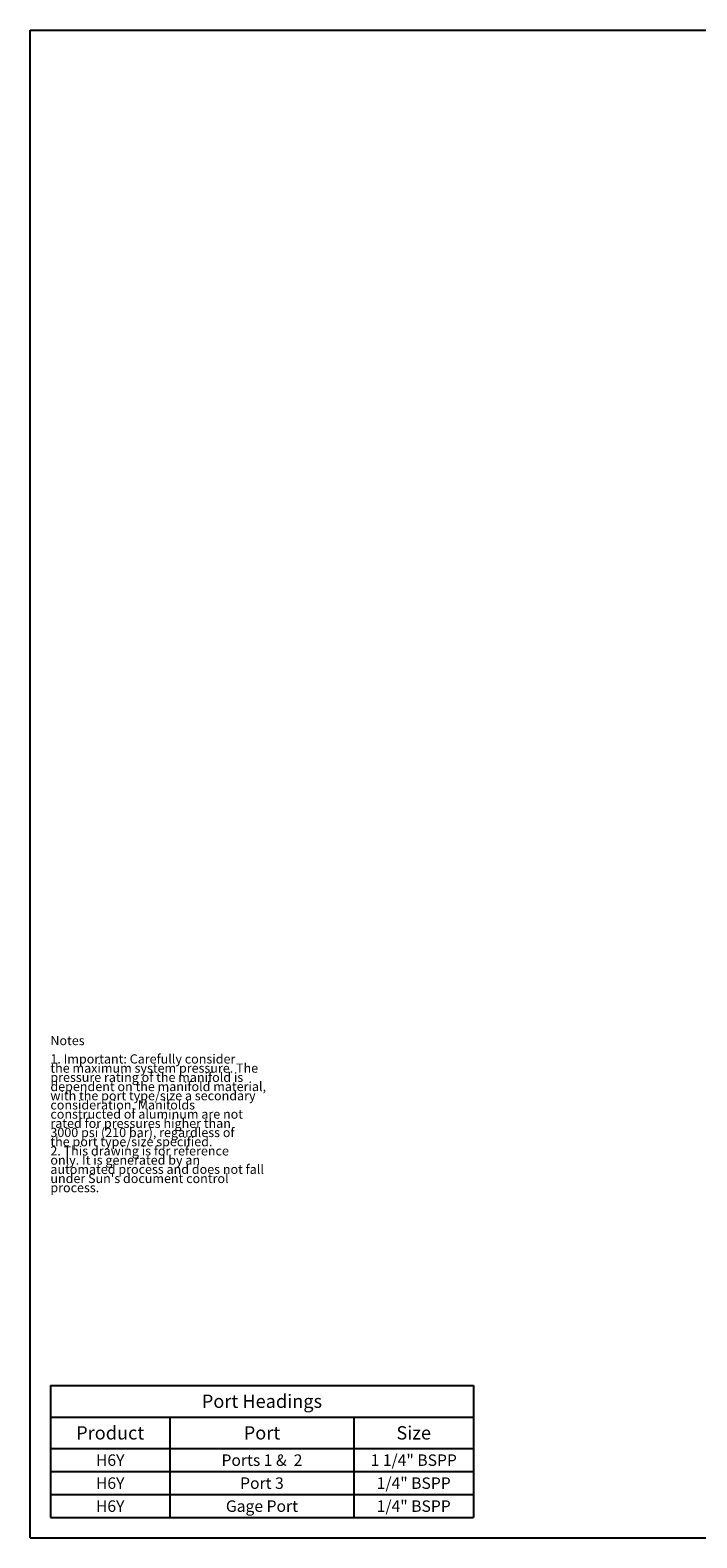
# Model space of a CAD drawing. Units: inches. Extents: x 0.3 to 21.7, y 0.3 to 16.7.
# Drawn here: x 0.3 to 7.5, y 0.3 to 16.7 of the extents above; entities that cross this region are included whole.
import ezdxf

# ---------------------------------------------------------------- set-up
doc = ezdxf.new("R2010")
doc.units = ezdxf.units.IN
doc.header["$LTSCALE"] = 1.21
doc.header["$MEASUREMENT"] = 0
doc.layers.get('0').update_dxf_attribs({"linetype": 'CONTINUOUS'})
doc.styles.get("Standard").update_dxf_attribs({"font": 'txt', "width": 0.8})

# ---------------------------------------------------------------- blocks, each defined once
blk = doc.blocks.new('*T3')
at = {"color": 2, "linetype": 'Continuous'}
for p, q in [((0, 0), (4.6, 0)), ((0, 0), (0, -1.43775)), ((4.6, 0), (4.6, -1.43775)), ((0, -0.34375), (4.6, -0.34375)), ((1.3, -0.34375), (1.3, -1.43775)), ((3.3, -0.34375), (3.3, -1.43775)), ((0, -0.68775), (4.6, -0.68775)), ((0, -0.93775), (4.6, -0.93775)), ((0, -1.18775), (4.6, -1.18775)), ((0, -1.43775), (4.6, -1.43775))]:
    blk.add_line(p, q, dxfattribs=at)
at = {"color": 2, "linetype": 'Continuous', "attachment_point": 2, "line_spacing_factor": 0.9}
for s, insert, char_height, width in [('Port Headings', (2.3, -0.09938), 0.145, 3.016), ('Product', (0.65, -0.44325), 0.145, 1.624), ('Port', (2.3, -0.44325), 0.145, 0.928), ('Size', (3.95, -0.44325), 0.145, 0.928), ('H6Y', (0.65, -0.75025), 0.125, 0.6), ('Ports 1 &  2', (2.3, -0.75025), 0.125, 2.4), ('1 1/4" BSPP', (3.95, -0.75025), 0.125, 2.2), ('H6Y', (0.65, -1.00025), 0.125, 0.6), ('Port 3', (2.3, -1.00025), 0.125, 1.2), ('1/4" BSPP', (3.95, -1.00025), 0.125, 1.8), ('H6Y', (0.65, -1.25025), 0.125, 0.6), ('Gage Port', (2.3, -1.25025), 0.125, 1.8), ('1/4" BSPP', (3.95, -1.25025), 0.125, 1.8)]:
    blk.add_mtext(s, dxfattribs=dict(at, insert=insert, char_height=char_height, width=width))

msp = doc.modelspace()

# ---------------------------------------------------------------- linework, layer by layer
at = {"color": 7, "linetype": 'Continuous'}
for p, q in [((0.301, 0.301), (0.301, 16.699)), ((0.301, 16.699), (21.699, 16.699)), ((0.301, 0.301), (21.699, 0.301))]:
    msp.add_line(p, q, dxfattribs=at)

# ---------------------------------------------------------------- block references
msp.add_blockref('*T3', (0.521, 1.959))

# ---------------------------------------------------------------- texts
at = {"color": 2, "linetype": 'Continuous', "insert": (0.521, 5.76), "char_height": 0.1, "width": 3.04, "attachment_point": 1, "line_spacing_factor": 0.6}
msp.add_mtext("Notes\\P \\P1. Important: Carefully consider\\P   the maximum system pressure. The\\P   pressure rating of the manifold is\\P   dependent on the manifold material,\\P   with the port type/size a secondary\\P   consideration. Manifolds\\P   constructed of aluminum are not\\P   rated for pressures higher than\\P   3000 psi (210 bar), regardless of\\P   the port type/size specified.\\P2. This drawing is for reference\\P   only. It is generated by an\\P   automated process and does not fall\\P   under Sun's document control\\P   process.", dxfattribs=at)

doc.saveas('drawing.dxf')
